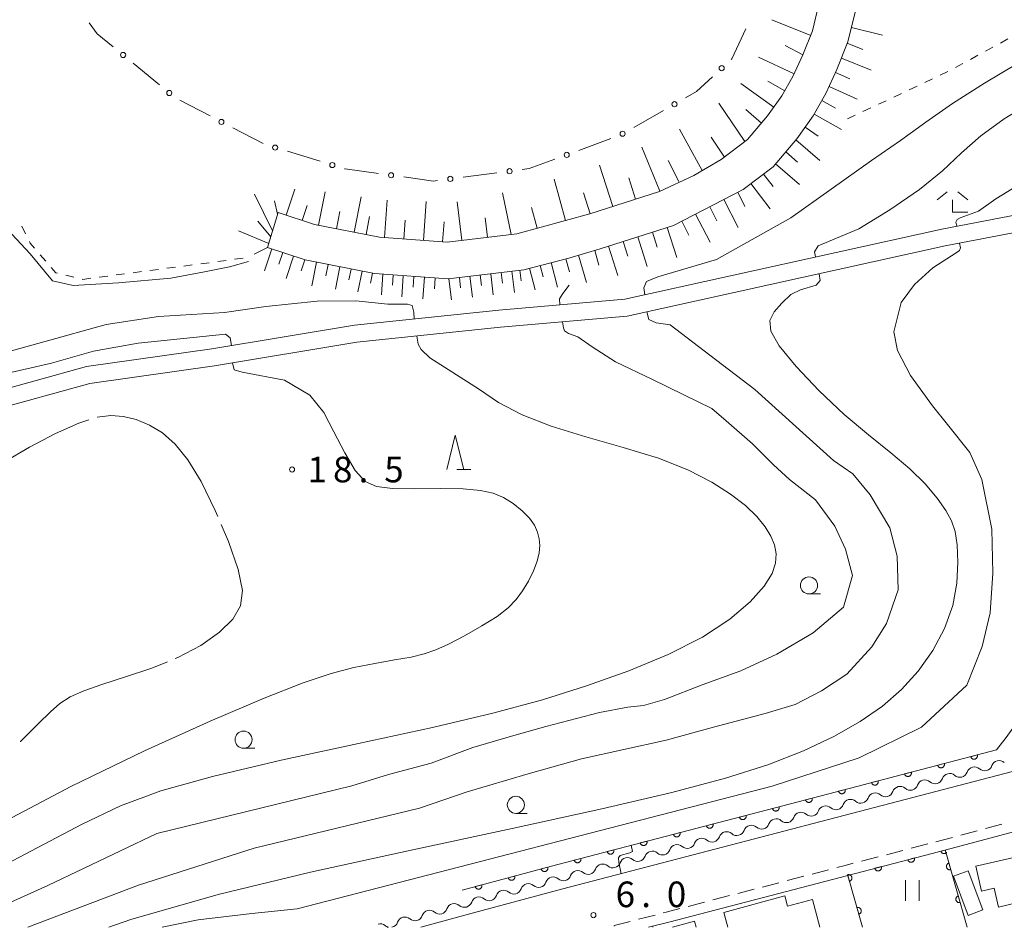
# Model space of a CAD drawing. Units: millimetres. Extents: x -74000 to -72000, y 39000 to 40500.
# Drawn here: x -73307 to -73162, y 39000 to 39133 of the extents above; entities that cross this region are included whole.
import ezdxf

# ---------------------------------------------------------------- set-up
doc = ezdxf.new("R2010")
doc.units = ezdxf.units.MM
for name, color, linetype, lineweight in [('210100_道路縁（街区線）', 7, 'Continuous', 15), ('221300_歩道', 7, 'Continuous', 9), ('300100_普通建物', 7, 'Continuous', 15), ('510200_一条河川、細流', 7, 'Continuous', 15), ('610111_人工斜面(上)', 7, 'Continuous', 9), ('610199_人工斜面(中)', 7, 'Continuous', 9), ('611000_被覆(直)', 7, 'Continuous', 20), ('613000_垣', 7, 'Continuous', 20), ('630100_植生界', 7, 'Continuous', 9), ('631100_田', 7, 'Continuous', 9), ('633100_広葉樹林', 7, 'Continuous', 9), ('633200_針葉樹林', 7, 'Continuous', 9), ('633300_竹林', 7, 'Continuous', 9), ('710100_等高線（計曲線）', 7, 'Continuous', 20), ('710200_等高線（主曲線）', 7, 'Continuous', 9), ('710300_等高線（補助曲線）', 7, 'Continuous', 9), ('731200_図化機測定による標高点', 7, 'Continuous', 20), ('731207_図化機測定による標高点（注記）', 7, 'Continuous', 20)]:
    doc.layers.add(name, color=color, linetype=linetype, lineweight=lineweight)
doc.styles.add('Style-WORKING', font='txt')

msp = doc.modelspace()

# ---------------------------------------------------------------- linework, layer by layer
at = {"layer": '210100_道路縁（街区線）', "flags": 128}
for points in [[(-73423.44, 39022.31), (-73407.17, 39028.17), (-73395.66, 39034.6), (-73388.33, 39038.76), (-73379.18, 39043.83), (-73371.06, 39049.73), (-73358.87, 39059.36), (-73346.31, 39065.75), (-73330.01, 39071.52), (-73311.54, 39077.99), (-73296.76, 39082.08), (-73278.37, 39084.69), (-73257.48, 39088.15), (-73236.36, 39090.34), (-73217.93, 39091.97), (-73171.52, 39102.21), (-73146.59, 39106.99), (-73141, 39107.29), (-73134.26, 39104.92), (-73123.43, 39100.26), (-73111.51, 39095.39), (-73084, 39087.27), (-73046.518, 39078.66)], [(-73088.09, 39085.84), (-73112.35, 39093.01), (-73124.41, 39097.93), (-73135.18, 39102.57), (-73141.37, 39104.74), (-73146.29, 39104.48), (-73171.02, 39099.74), (-73217.55, 39089.47), (-73236.12, 39087.85), (-73257.15, 39085.65), (-73277.99, 39082.2), (-73296.25, 39079.62), (-73310.8, 39075.59), (-73329.18, 39069.15), (-73345.33, 39063.44), (-73357.52, 39057.24), (-73369.51, 39047.77)], [(-73247.8, 39000), (-73240.79, 39001.91), (-73226.97, 39005.61), (-73156.64, 39023.97), (-73143.2, 39027.65), (-73124.25, 39032.76), (-73113.53, 39034.59), (-73096.08, 39035.87), (-73092.29, 39055.64), (-73088.29, 39077.88), (-73088.09, 39085.84)], [(-73106.33, 39000), (-73103.97, 39011.41), (-73101.64, 39027.33), (-73112.34, 39026.14), (-73122.56, 39024.4), (-73140.95, 39019.42), (-73154.41, 39015.73), (-73170.87, 39011.36), (-73185.28, 39007.6), (-73211.48, 39000.77), (-73214.44, 39000)]]:
    msp.add_lwpolyline(points, dxfattribs=at)
at = {"layer": '221300_歩道'}
for p, q in [((-73162.696, 39015.082), (-73165.112, 39014.44)), ((-73166.32, 39014.12), (-73168.737, 39013.478)), ((-73173.572, 39012.206), (-73175.992, 39011.576)), ((-73177.201, 39011.261), (-73179.621, 39010.632)), ((-73180.83, 39010.317), (-73183.25, 39009.687)), ((-73188.088, 39008.426), (-73190.507, 39007.795)), ((-73195.345, 39006.532), (-73197.764, 39005.9)), ((-73191.717, 39007.479), (-73194.135, 39006.847)), ((-73198.973, 39005.584), (-73201.392, 39004.953)), ((-73206.23, 39003.69), (-73208.649, 39003.058)), ((-73202.602, 39004.637), (-73205.021, 39004.006)), ((-73213.488, 39001.798), (-73215.908, 39001.171))]:
    msp.add_line(p, q, dxfattribs=at)
at = {"layer": '221300_歩道', "flags": 128}
for points in [[(-73169.945, 39013.157), (-73171.25, 39012.81), (-73172.362, 39012.521)], [(-73184.46, 39009.372), (-73185.66, 39009.06), (-73186.879, 39008.742)], [(-73209.858, 39002.743), (-73211.86, 39002.22), (-73212.278, 39002.112)], [(-73217.118, 39000.857), (-73219.46, 39000.25), (-73219.463, 39000.17)]]:
    msp.add_lwpolyline(points, dxfattribs=at)
at = {"layer": '300100_普通建物', "flags": 128}
for points in [[(-73155.58, 39011.44), (-73154.07, 39005.15), (-73163.2, 39002.96), (-73163.86, 39005.73), (-73165.7, 39005.28), (-73166.54, 39008.95), (-73155.58, 39011.44)], [(-73169.79, 39007.48), (-73167.65, 39001.75), (-73165.52, 39002.55), (-73167.66, 39008.28), (-73169.79, 39007.48)], [(-73202.81, 39000), (-73203.4, 39002.18), (-73194.48, 39004.59), (-73194.08, 39003.08), (-73190.44, 39004.07)], [(-73190.44, 39004.07), (-73189.34, 39000)], [(-73210.96, 39000), (-73207.7, 39000.88), (-73207.46, 39000)]]:
    msp.add_lwpolyline(points, dxfattribs=at)
at = {"layer": '510200_一条河川、細流'}
for centre, start, end in [((-73165.231797, 39024.035619), 228.526273, 340.76549), ((-73168.859949, 39023.087453), 228.526273, 340.76549), ((-73176.116251, 39021.191122), 228.526273, 340.76549), ((-73172.4881, 39022.139287), 228.526273, 340.76549), ((-73179.744403, 39020.242956), 228.526273, 340.76549), ((-73187.000513, 39018.346853), 228.504112, 340.743329), ((-73183.372554, 39019.29479), 228.526273, 340.76549), ((-73190.629031, 39017.400091), 228.504112, 340.743329), ((-73197.886066, 39015.506566), 228.504112, 340.743329), ((-73194.257548, 39016.453328), 228.504112, 340.743329), ((-73201.514584, 39014.559803), 228.504112, 340.743329), ((-73208.771619, 39012.666279), 228.504112, 340.743329), ((-73205.143102, 39013.613041), 228.504112, 340.743329), ((-73212.400137, 39011.719516), 228.504112, 340.743329), ((-73219.657173, 39009.825991), 228.504112, 340.743329), ((-73216.028655, 39010.772754), 228.504112, 340.743329), ((-73223.28569, 39008.879229), 228.504112, 340.743329), ((-73230.541588, 39006.966161), 228.858213, 341.097429), ((-73226.914208, 39007.932467), 228.504112, 340.743329), ((-73234.164186, 39005.996992), 228.858213, 341.097429), ((-73241.412116, 39004.057736), 229.12024, 341.359456), ((-73237.786783, 39005.027823), 228.858213, 341.097429), ((-73245.030243, 39003.07201), 229.12024, 341.359456), ((-73252.266497, 39001.100558), 283.073809, 341.359456), ((-73248.64837, 39002.086284), 229.12024, 341.359456), ((-73252.266497, 39001.100558), 229.12024, 256.926191)]:
    msp.add_arc(centre, 1.129844, start, end, dxfattribs=at)
at = {"layer": '510200_一条河川、細流', "extrusion": (0, 0, -1)}
for centre, start, end in [((73163.099691, 39023.292759), 19.183757, 75.354119), ((73163.099691, 39023.292759), 75.354119, 131.52448), ((73170.355994, 39021.396427), 19.183757, 75.354119), ((73170.355994, 39021.396427), 75.354119, 131.52448), ((73166.727842, 39022.344593), 19.183757, 75.354119), ((73166.727842, 39022.344593), 75.354119, 131.52448), ((73177.612296, 39019.500096), 75.354119, 131.52448), ((73173.984145, 39020.448262), 19.183757, 75.354119), ((73173.984145, 39020.448262), 75.354119, 131.52448), ((73181.240447, 39018.55193), 19.183757, 75.354119), ((73181.240447, 39018.55193), 75.354119, 131.52448), ((73177.612296, 39019.500096), 19.183757, 75.354119), ((73188.497212, 39016.656406), 75.37628, 131.546641), ((73184.868694, 39017.603168), 19.205918, 75.37628), ((73184.868599, 39017.603764), 75.354119, 131.52448), ((73192.12573, 39015.709644), 19.205918, 75.37628), ((73192.12573, 39015.709644), 75.37628, 131.546641), ((73188.497212, 39016.656406), 19.205918, 75.37628), ((73199.382765, 39013.816119), 19.205918, 75.37628), ((73199.382765, 39013.816119), 75.37628, 131.546641), ((73195.754247, 39014.762881), 19.205918, 75.37628), ((73195.754247, 39014.762881), 75.37628, 131.546641), ((73203.011283, 39012.869356), 19.205918, 75.37628), ((73203.011283, 39012.869356), 75.37628, 131.546641), ((73210.268318, 39010.975832), 19.205918, 75.37628), ((73210.268318, 39010.975832), 75.37628, 131.546641), ((73206.639801, 39011.922594), 19.205918, 75.37628), ((73206.639801, 39011.922594), 75.37628, 131.546641), ((73213.896836, 39010.029069), 19.205918, 75.37628), ((73213.896836, 39010.029069), 75.37628, 131.546641), ((73221.153872, 39008.135544), 19.205918, 75.37628), ((73221.153872, 39008.135544), 75.37628, 131.546641), ((73217.525354, 39009.082307), 19.205918, 75.37628), ((73217.525354, 39009.082307), 75.37628, 131.546641), ((73224.782389, 39007.188782), 19.205918, 75.37628), ((73224.782389, 39007.188782), 75.37628, 131.546641), ((73232.027811, 39005.266497), 18.851818, 75.022179), ((73232.027811, 39005.266497), 75.022179, 131.19254), ((73228.405214, 39006.235666), 18.851818, 75.022179), ((73228.410907, 39006.24202), 75.37628, 131.546641), ((73235.650409, 39004.297328), 18.851818, 75.022179), ((73235.650409, 39004.297328), 75.022179, 131.19254), ((73242.89055, 39002.351292), 18.589791, 74.760152), ((73242.89055, 39002.351292), 74.760152, 130.930513), ((73239.272423, 39003.337018), 18.589791, 74.760152), ((73239.273006, 39003.328158), 75.022179, 131.19254), ((73246.508678, 39001.365566), 18.589791, 74.760152), ((73246.508678, 39001.365566), 74.760152, 130.930513), ((73253.744932, 38999.394114), 74.760152, 130.930513), ((73250.126805, 39000.37984), 18.589791, 74.760152), ((73250.126805, 39000.37984), 74.760152, 130.930513)]:
    msp.add_arc(centre, 1.127969, start, end, dxfattribs=at)
at = {"layer": '610111_人工斜面(上)', "flags": 128}
for points in [[(-73191.39, 39215.52), (-73190.11, 39188.48), (-73189.03, 39139.37), (-73189.51, 39135.12), (-73190.44, 39131.24), (-73191.85, 39127.74), (-73193.32, 39124.54), (-73194.92, 39121.72), (-73197.01, 39118.77), (-73199.96, 39115.32), (-73203.82, 39112.38), (-73207.83, 39110.04), (-73212.84, 39107.73), (-73223.03, 39104.46), (-73233.75, 39101.54), (-73243.91, 39100.32), (-73253.86, 39101.02), (-73263.34, 39102.9), (-73268.67, 39104.65), (-73270.23, 39099.51)], [(-73232.72, 39096.26), (-73226.13, 39097.98), (-73221.51, 39099.31), (-73210.78, 39102.75), (-73200.59, 39108.01), (-73196.21, 39111.35), (-73192.73, 39115.42), (-73190.33, 39118.8), (-73188.49, 39122.07), (-73186.86, 39125.59), (-73185.25, 39129.65), (-73184.15, 39134.18), (-73183.64, 39138.97), (-73184.73, 39188.66), (-73186.01, 39215.64)], [(-73270.23, 39099.51), (-73264.71, 39097.7), (-73254.58, 39095.69), (-73243.78, 39094.93), (-73232.72, 39096.26)]]:
    msp.add_lwpolyline(points, dxfattribs=at)
at = {"layer": '610199_人工斜面(中)', "flags": 128}
for points in [[(-73190.7, 39130.57), (-73196.37, 39132.86)], [(-73184.75, 39131.71), (-73180.2, 39130.61)], [(-73191.85, 39127.74), (-73194.42, 39129.1)], [(-73185.34, 39129.43), (-73183.06, 39128.52)], [(-73193.13, 39124.96), (-73198.32, 39127.36)], [(-73186.21, 39127.24), (-73181.83, 39125.5)], [(-73187.06, 39125.16), (-73184.99, 39124.2)], [(-73196.08, 39120.08), (-73200.95, 39123.53)], [(-73194.5, 39122.46), (-73197, 39123.87)], [(-73188.01, 39123.11), (-73183.91, 39121.22)], [(-73200.35, 39115.02), (-73204.14, 39120.63)], [(-73189.06, 39121.06), (-73187.07, 39119.93)], [(-73197.9, 39117.72), (-73200.22, 39119.71)], [(-73190.19, 39119.05), (-73186.17, 39116.77)], [(-73206.58, 39110.77), (-73209.93, 39116.83)], [(-73191.51, 39117.15), (-73189.62, 39115.81)], [(-73203.33, 39112.76), (-73205.28, 39115.68)], [(-73192.86, 39115.27), (-73189.35, 39112.26)], [(-73212.77, 39107.76), (-73215.41, 39114.21)], [(-73194.36, 39113.51), (-73192.61, 39112.01)], [(-73219.67, 39105.53), (-73221.61, 39111.55)], [(-73210.01, 39109.19), (-73211.57, 39112.23)], [(-73195.87, 39111.76), (-73192.36, 39108.75)], [(-73197.63, 39110.27), (-73196.22, 39108.44)], [(-73226.6, 39103.48), (-73228.25, 39109.52)], [(-73216.34, 39106.6), (-73217.34, 39109.72)], [(-73199.46, 39108.87), (-73196.65, 39105.2)], [(-73269.48, 39101.98), (-73272.14, 39107.33)], [(-73267.51, 39104.27), (-73266.25, 39108.08)], [(-73262.76, 39102.78), (-73261.79, 39107.67)], [(-73234.57, 39101.44), (-73235.85, 39107.52)], [(-73223.01, 39104.46), (-73223.99, 39107.5)], [(-73201.38, 39107.6), (-73200.33, 39105.54)], [(-73268.75, 39104.38), (-73269.2, 39106.33)], [(-73257.55, 39101.75), (-73256.52, 39106.95)], [(-73253.1, 39100.96), (-73252.71, 39106.44)], [(-73247.4, 39100.56), (-73247, 39106.26)], [(-73241.78, 39100.57), (-73242.45, 39106.18)], [(-73203.44, 39106.54), (-73201.32, 39102.43)], [(-73265.14, 39103.49), (-73264.42, 39105.68)], [(-73260.15, 39102.26), (-73259.65, 39104.79)], [(-73230.77, 39102.35), (-73231.6, 39105.39)], [(-73207.55, 39104.42), (-73205.43, 39100.31)], [(-73205.49, 39105.48), (-73204.43, 39103.42)], [(-73269.75, 39101.09), (-73271.66, 39103.38)], [(-73255.8, 39101.4), (-73255.28, 39104.06)], [(-73250.25, 39100.76), (-73250.06, 39103.53)], [(-73244.59, 39100.36), (-73244.38, 39103.29)], [(-73238.04, 39101.02), (-73238.38, 39103.85)], [(-73209.59, 39103.36), (-73208.54, 39101.31)], [(-73270.06, 39100.08), (-73274.47, 39101.96)], [(-73213.87, 39101.76), (-73213.17, 39099.59)], [(-73211.7, 39102.46), (-73210.3, 39098.07)], [(-73218.16, 39100.38), (-73217.47, 39098.24)], [(-73216.03, 39101.07), (-73214.64, 39096.74)], [(-73270.23, 39099.51), (-73272.19, 39098.53)], [(-73269.61, 39099.31), (-73270.66, 39096.11)], [(-73268.01, 39098.78), (-73268.56, 39097.1)], [(-73222.33, 39099.07), (-73221.71, 39096.93)], [(-73220.29, 39099.7), (-73218.92, 39095.43)], [(-73266.41, 39098.26), (-73267.49, 39094.97)], [(-73264.77, 39097.71), (-73265.29, 39096.11)], [(-73263.07, 39097.37), (-73263.75, 39093.93)], [(-73228.71, 39097.3), (-73227.78, 39093.73)], [(-73226.54, 39097.87), (-73226.04, 39095.98)], [(-73224.7, 39098.39), (-73223.54, 39094.4)], [(-73261.35, 39097.03), (-73261.69, 39095.35)], [(-73259.63, 39096.69), (-73260.28, 39093.44)], [(-73258.01, 39096.37), (-73258.32, 39094.8)], [(-73256.39, 39096.05), (-73256.99, 39093.02)], [(-73254.87, 39095.74), (-73255.16, 39094.28)], [(-73237.54, 39095.68), (-73237.17, 39092.59)], [(-73236, 39095.86), (-73235.81, 39094.32)], [(-73234.45, 39096.05), (-73234.08, 39092.95)], [(-73233.28, 39096.19), (-73233.09, 39094.64)], [(-73231.88, 39096.48), (-73231.05, 39093.3)], [(-73230.3, 39096.89), (-73229.85, 39095.2)], [(-73253.34, 39095.6), (-73253.55, 39092.61)], [(-73251.84, 39095.49), (-73251.95, 39093.98)], [(-73250.35, 39095.39), (-73250.56, 39092.31)], [(-73248.81, 39095.28), (-73248.92, 39093.72)], [(-73247.27, 39095.17), (-73247.49, 39092)], [(-73245.68, 39095.06), (-73245.79, 39093.45)], [(-73243.67, 39094.94), (-73243.31, 39091.88)], [(-73242.14, 39095.12), (-73241.96, 39093.59)], [(-73240.61, 39095.31), (-73240.24, 39092.23)], [(-73239.08, 39095.49), (-73238.89, 39093.95)]]:
    msp.add_lwpolyline(points, dxfattribs=at)
at = {"layer": '611000_被覆(直)'}
msp.add_line((-73171.01, 39011.32), (-73167.77, 39000), dxfattribs=at)
at = {"layer": '611000_被覆(直)', "flags": 128}
for points in [[(-73241.75, 39005.44), (-73227.9, 39009.15), (-73186.93, 39019.84), (-73163.48, 39025.97)], [(-73166.303, 39025.232), (-73167.271, 39024.979)], [(-73167.271, 39024.979), (-73167.258, 39024.937), (-73167.241, 39024.897), (-73167.221, 39024.859), (-73167.198, 39024.821), (-73167.172, 39024.787), (-73167.143, 39024.754), (-73167.111, 39024.724), (-73167.076, 39024.698), (-73167.04, 39024.674), (-73167.001, 39024.654), (-73166.961, 39024.636), (-73166.919, 39024.623), (-73166.876, 39024.614), (-73166.833, 39024.608), (-73166.789, 39024.606), (-73166.747, 39024.608), (-73166.703, 39024.613), (-73166.66, 39024.622), (-73166.618, 39024.635), (-73166.578, 39024.652), (-73166.54, 39024.671), (-73166.503, 39024.694), (-73166.468, 39024.721), (-73166.435, 39024.75), (-73166.405, 39024.781), (-73166.379, 39024.816), (-73166.355, 39024.853), (-73166.335, 39024.892), (-73166.318, 39024.932), (-73166.305, 39024.973), (-73166.295, 39025.016), (-73166.289, 39025.059), (-73166.287, 39025.103), (-73166.289, 39025.146), (-73166.294, 39025.189), (-73166.303, 39025.232)], [(-73171.141, 39023.967), (-73172.108, 39023.715)], [(-73172.108, 39023.715), (-73172.095, 39023.673), (-73172.078, 39023.632), (-73172.059, 39023.594), (-73172.036, 39023.557), (-73172.009, 39023.522), (-73171.98, 39023.49), (-73171.948, 39023.46), (-73171.914, 39023.434), (-73171.877, 39023.409), (-73171.838, 39023.389), (-73171.798, 39023.372), (-73171.757, 39023.359), (-73171.714, 39023.349), (-73171.671, 39023.343), (-73171.627, 39023.341), (-73171.584, 39023.343), (-73171.541, 39023.348), (-73171.498, 39023.357), (-73171.456, 39023.37), (-73171.416, 39023.387), (-73171.377, 39023.406), (-73171.34, 39023.43), (-73171.306, 39023.456), (-73171.273, 39023.485), (-73171.243, 39023.517), (-73171.217, 39023.552), (-73171.192, 39023.588), (-73171.173, 39023.627), (-73171.155, 39023.667), (-73171.142, 39023.709), (-73171.133, 39023.751), (-73171.126, 39023.794), (-73171.124, 39023.838), (-73171.126, 39023.881), (-73171.131, 39023.924), (-73171.141, 39023.967)], [(-73175.978, 39022.703), (-73176.945, 39022.45)], [(-73176.945, 39022.45), (-73176.932, 39022.408), (-73176.916, 39022.368), (-73176.896, 39022.33), (-73176.873, 39022.292), (-73176.847, 39022.258), (-73176.817, 39022.225), (-73176.786, 39022.195), (-73176.751, 39022.169), (-73176.715, 39022.144), (-73176.675, 39022.125), (-73176.636, 39022.107), (-73176.594, 39022.094), (-73176.551, 39022.085), (-73176.508, 39022.079), (-73176.464, 39022.077), (-73176.421, 39022.078), (-73176.378, 39022.084), (-73176.335, 39022.093), (-73176.293, 39022.106), (-73176.253, 39022.122), (-73176.215, 39022.142), (-73176.177, 39022.165), (-73176.143, 39022.192), (-73176.11, 39022.221), (-73176.08, 39022.252), (-73176.054, 39022.287), (-73176.03, 39022.324), (-73176.01, 39022.363), (-73175.992, 39022.403), (-73175.98, 39022.444), (-73175.97, 39022.487), (-73175.964, 39022.53), (-73175.962, 39022.574), (-73175.964, 39022.617), (-73175.969, 39022.66), (-73175.978, 39022.703)], [(-73180.815, 39021.438), (-73181.783, 39021.185)], [(-73181.783, 39021.185), (-73181.77, 39021.143), (-73181.753, 39021.103), (-73181.734, 39021.065), (-73181.711, 39021.028), (-73181.684, 39020.993), (-73181.655, 39020.961), (-73181.623, 39020.931), (-73181.589, 39020.905), (-73181.552, 39020.88), (-73181.513, 39020.86), (-73181.473, 39020.843), (-73181.432, 39020.83), (-73181.389, 39020.82), (-73181.346, 39020.814), (-73181.302, 39020.812), (-73181.259, 39020.814), (-73181.216, 39020.819), (-73181.173, 39020.828), (-73181.131, 39020.841), (-73181.091, 39020.858), (-73181.052, 39020.877), (-73181.015, 39020.9), (-73180.98, 39020.927), (-73180.948, 39020.956), (-73180.918, 39020.988), (-73180.892, 39021.023), (-73180.867, 39021.059), (-73180.847, 39021.098), (-73180.83, 39021.138), (-73180.817, 39021.18), (-73180.808, 39021.222), (-73180.801, 39021.265), (-73180.799, 39021.309), (-73180.801, 39021.352), (-73180.806, 39021.395), (-73180.815, 39021.438)], [(-73185.653, 39020.174), (-73186.62, 39019.921)], [(-73186.62, 39019.921), (-73186.607, 39019.879), (-73186.591, 39019.839), (-73186.571, 39019.8), (-73186.548, 39019.763), (-73186.522, 39019.729), (-73186.492, 39019.696), (-73186.461, 39019.666), (-73186.426, 39019.64), (-73186.39, 39019.615), (-73186.35, 39019.596), (-73186.311, 39019.578), (-73186.269, 39019.565), (-73186.226, 39019.556), (-73186.183, 39019.549), (-73186.139, 39019.547), (-73186.096, 39019.549), (-73186.053, 39019.554), (-73186.01, 39019.564), (-73185.968, 39019.577), (-73185.928, 39019.593), (-73185.89, 39019.613), (-73185.852, 39019.636), (-73185.818, 39019.662), (-73185.785, 39019.692), (-73185.755, 39019.723), (-73185.729, 39019.758), (-73185.705, 39019.794), (-73185.685, 39019.834), (-73185.667, 39019.873), (-73185.654, 39019.915), (-73185.645, 39019.958), (-73185.639, 39020.001), (-73185.637, 39020.045), (-73185.639, 39020.088), (-73185.644, 39020.131), (-73185.653, 39020.174)], [(-73190.491, 39018.911), (-73191.458, 39018.658)], [(-73191.458, 39018.658), (-73191.445, 39018.616), (-73191.429, 39018.576), (-73191.409, 39018.538), (-73191.386, 39018.501), (-73191.36, 39018.466), (-73191.33, 39018.433), (-73191.299, 39018.403), (-73191.264, 39018.377), (-73191.228, 39018.353), (-73191.188, 39018.333), (-73191.149, 39018.316), (-73191.107, 39018.303), (-73191.064, 39018.293), (-73191.021, 39018.287), (-73190.977, 39018.285), (-73190.935, 39018.287), (-73190.891, 39018.292), (-73190.848, 39018.301), (-73190.806, 39018.314), (-73190.766, 39018.331), (-73190.728, 39018.35), (-73190.69, 39018.373), (-73190.656, 39018.4), (-73190.623, 39018.429), (-73190.593, 39018.46), (-73190.567, 39018.495), (-73190.543, 39018.532), (-73190.523, 39018.571), (-73190.505, 39018.61), (-73190.492, 39018.652), (-73190.483, 39018.695), (-73190.477, 39018.738), (-73190.475, 39018.782), (-73190.477, 39018.825), (-73190.482, 39018.868), (-73190.491, 39018.911)], [(-73200.167, 39016.386), (-73201.134, 39016.134)], [(-73201.134, 39016.134), (-73201.121, 39016.092), (-73201.105, 39016.052), (-73201.085, 39016.013), (-73201.062, 39015.976), (-73201.036, 39015.941), (-73201.006, 39015.909), (-73200.975, 39015.879), (-73200.94, 39015.853), (-73200.904, 39015.828), (-73200.865, 39015.808), (-73200.825, 39015.791), (-73200.783, 39015.778), (-73200.74, 39015.768), (-73200.697, 39015.762), (-73200.653, 39015.76), (-73200.611, 39015.762), (-73200.567, 39015.767), (-73200.524, 39015.776), (-73200.482, 39015.789), (-73200.442, 39015.806), (-73200.404, 39015.825), (-73200.366, 39015.848), (-73200.332, 39015.875), (-73200.299, 39015.904), (-73200.269, 39015.936), (-73200.243, 39015.97), (-73200.219, 39016.007), (-73200.199, 39016.046), (-73200.181, 39016.086), (-73200.169, 39016.127), (-73200.159, 39016.17), (-73200.153, 39016.213), (-73200.151, 39016.257), (-73200.153, 39016.3), (-73200.158, 39016.343), (-73200.167, 39016.386)], [(-73195.329, 39017.649), (-73196.296, 39017.396)], [(-73196.296, 39017.396), (-73196.283, 39017.354), (-73196.267, 39017.314), (-73196.247, 39017.276), (-73196.224, 39017.238), (-73196.198, 39017.204), (-73196.168, 39017.171), (-73196.137, 39017.141), (-73196.102, 39017.115), (-73196.066, 39017.09), (-73196.026, 39017.071), (-73195.987, 39017.053), (-73195.945, 39017.04), (-73195.902, 39017.031), (-73195.859, 39017.024), (-73195.815, 39017.022), (-73195.773, 39017.024), (-73195.729, 39017.029), (-73195.686, 39017.039), (-73195.644, 39017.052), (-73195.604, 39017.068), (-73195.566, 39017.088), (-73195.528, 39017.111), (-73195.494, 39017.137), (-73195.461, 39017.166), (-73195.431, 39017.198), (-73195.405, 39017.233), (-73195.381, 39017.269), (-73195.361, 39017.308), (-73195.343, 39017.348), (-73195.33, 39017.39), (-73195.321, 39017.433), (-73195.315, 39017.476), (-73195.313, 39017.519), (-73195.315, 39017.562), (-73195.32, 39017.605), (-73195.329, 39017.649)], [(-73205.005, 39015.124), (-73205.972, 39014.871)], [(-73205.972, 39014.871), (-73205.959, 39014.829), (-73205.943, 39014.789), (-73205.923, 39014.751), (-73205.9, 39014.714), (-73205.874, 39014.679), (-73205.844, 39014.646), (-73205.813, 39014.616), (-73205.778, 39014.59), (-73205.742, 39014.566), (-73205.703, 39014.546), (-73205.663, 39014.528), (-73205.621, 39014.516), (-73205.578, 39014.506), (-73205.535, 39014.5), (-73205.491, 39014.498), (-73205.449, 39014.5), (-73205.405, 39014.505), (-73205.362, 39014.514), (-73205.32, 39014.527), (-73205.28, 39014.544), (-73205.242, 39014.563), (-73205.204, 39014.586), (-73205.17, 39014.613), (-73205.137, 39014.642), (-73205.107, 39014.673), (-73205.081, 39014.708), (-73205.057, 39014.744), (-73205.037, 39014.784), (-73205.019, 39014.823), (-73205.007, 39014.865), (-73204.997, 39014.908), (-73204.991, 39014.951), (-73204.989, 39014.995), (-73204.991, 39015.038), (-73204.996, 39015.081), (-73205.005, 39015.124)], [(-73209.843, 39013.862), (-73210.81, 39013.609)], [(-73210.81, 39013.609), (-73210.797, 39013.567), (-73210.781, 39013.527), (-73210.761, 39013.489), (-73210.738, 39013.451), (-73210.712, 39013.417), (-73210.683, 39013.384), (-73210.651, 39013.354), (-73210.616, 39013.328), (-73210.58, 39013.303), (-73210.541, 39013.284), (-73210.501, 39013.266), (-73210.459, 39013.253), (-73210.416, 39013.244), (-73210.373, 39013.237), (-73210.33, 39013.235), (-73210.287, 39013.237), (-73210.243, 39013.242), (-73210.2, 39013.251), (-73210.158, 39013.265), (-73210.118, 39013.281), (-73210.08, 39013.301), (-73210.043, 39013.324), (-73210.008, 39013.35), (-73209.975, 39013.379), (-73209.945, 39013.411), (-73209.919, 39013.446), (-73209.895, 39013.482), (-73209.875, 39013.521), (-73209.857, 39013.561), (-73209.845, 39013.603), (-73209.835, 39013.645), (-73209.829, 39013.688), (-73209.827, 39013.732), (-73209.829, 39013.775), (-73209.834, 39013.818), (-73209.843, 39013.862)], [(-73214.681, 39012.599), (-73215.648, 39012.347)], [(-73215.648, 39012.347), (-73215.635, 39012.305), (-73215.619, 39012.265), (-73215.599, 39012.226), (-73215.576, 39012.189), (-73215.55, 39012.154), (-73215.521, 39012.122), (-73215.489, 39012.092), (-73215.454, 39012.066), (-73215.418, 39012.041), (-73215.379, 39012.021), (-73215.339, 39012.004), (-73215.297, 39011.991), (-73215.254, 39011.981), (-73215.211, 39011.975), (-73215.168, 39011.973), (-73215.125, 39011.975), (-73215.082, 39011.98), (-73215.038, 39011.989), (-73214.996, 39012.002), (-73214.956, 39012.019), (-73214.918, 39012.038), (-73214.881, 39012.061), (-73214.846, 39012.088), (-73214.813, 39012.117), (-73214.783, 39012.149), (-73214.757, 39012.183), (-73214.733, 39012.22), (-73214.713, 39012.259), (-73214.695, 39012.299), (-73214.683, 39012.34), (-73214.673, 39012.383), (-73214.667, 39012.426), (-73214.665, 39012.47), (-73214.667, 39012.513), (-73214.672, 39012.556), (-73214.681, 39012.599)], [(-73219.519, 39011.337), (-73220.486, 39011.084)], [(-73220.486, 39011.084), (-73220.473, 39011.042), (-73220.457, 39011.002), (-73220.437, 39010.964), (-73220.414, 39010.926), (-73220.388, 39010.892), (-73220.359, 39010.859), (-73220.327, 39010.829), (-73220.292, 39010.803), (-73220.256, 39010.779), (-73220.217, 39010.759), (-73220.177, 39010.741), (-73220.135, 39010.728), (-73220.092, 39010.719), (-73220.049, 39010.713), (-73220.006, 39010.711), (-73219.963, 39010.713), (-73219.92, 39010.718), (-73219.876, 39010.727), (-73219.834, 39010.74), (-73219.794, 39010.756), (-73219.756, 39010.776), (-73219.719, 39010.799), (-73219.684, 39010.826), (-73219.651, 39010.855), (-73219.621, 39010.886), (-73219.595, 39010.921), (-73219.571, 39010.957), (-73219.551, 39010.997), (-73219.534, 39011.036), (-73219.521, 39011.078), (-73219.511, 39011.121), (-73219.505, 39011.164), (-73219.503, 39011.208), (-73219.505, 39011.251), (-73219.51, 39011.294), (-73219.519, 39011.337)], [(-73183.1, 39000), (-73185.28, 39007.6), (-73170.87, 39011.36)], [(-73170.87, 39011.36), (-73171.643, 39011.158)], [(-73171.643, 39011.158), (-73171.63, 39011.116), (-73171.613, 39011.076), (-73171.594, 39011.038), (-73171.571, 39011), (-73171.544, 39010.966), (-73171.515, 39010.933), (-73171.484, 39010.903), (-73171.449, 39010.877), (-73171.412, 39010.853), (-73171.373, 39010.833), (-73171.333, 39010.815), (-73171.292, 39010.802), (-73171.249, 39010.793), (-73171.206, 39010.787), (-73171.162, 39010.785), (-73171.119, 39010.786), (-73171.076, 39010.792), (-73171.033, 39010.801), (-73170.991, 39010.814), (-73170.951, 39010.83), (-73170.912, 39010.85), (-73170.875, 39010.873), (-73170.841, 39010.899), (-73170.808, 39010.929), (-73170.778, 39010.96), (-73170.769, 39010.972)], [(-73224.357, 39010.074), (-73225.325, 39009.822)], [(-73225.325, 39009.822), (-73225.311, 39009.78), (-73225.295, 39009.74), (-73225.276, 39009.701), (-73225.252, 39009.664), (-73225.226, 39009.63), (-73225.197, 39009.597), (-73225.165, 39009.567), (-73225.13, 39009.541), (-73225.094, 39009.516), (-73225.055, 39009.497), (-73225.015, 39009.479), (-73224.973, 39009.466), (-73224.931, 39009.457), (-73224.888, 39009.45), (-73224.844, 39009.448), (-73224.801, 39009.45), (-73224.758, 39009.455), (-73224.714, 39009.464), (-73224.672, 39009.477), (-73224.632, 39009.494), (-73224.594, 39009.513), (-73224.557, 39009.537), (-73224.522, 39009.563), (-73224.489, 39009.592), (-73224.46, 39009.624), (-73224.433, 39009.659), (-73224.409, 39009.695), (-73224.389, 39009.734), (-73224.372, 39009.774), (-73224.359, 39009.816), (-73224.349, 39009.858), (-73224.343, 39009.901), (-73224.341, 39009.945), (-73224.343, 39009.988), (-73224.348, 39010.031), (-73224.357, 39010.074)], [(-73175.513, 39010.148), (-73176.481, 39009.896)], [(-73176.481, 39009.896), (-73176.468, 39009.854), (-73176.451, 39009.814), (-73176.432, 39009.775), (-73176.409, 39009.738), (-73176.382, 39009.704), (-73176.353, 39009.671), (-73176.322, 39009.641), (-73176.287, 39009.615), (-73176.25, 39009.59), (-73176.211, 39009.571), (-73176.171, 39009.553), (-73176.13, 39009.54), (-73176.087, 39009.531), (-73176.044, 39009.524), (-73176, 39009.522), (-73175.957, 39009.524), (-73175.914, 39009.529), (-73175.871, 39009.538), (-73175.829, 39009.551), (-73175.789, 39009.568), (-73175.751, 39009.587), (-73175.713, 39009.611), (-73175.679, 39009.637), (-73175.646, 39009.666), (-73175.616, 39009.698), (-73175.59, 39009.733), (-73175.565, 39009.769), (-73175.546, 39009.808), (-73175.528, 39009.848), (-73175.515, 39009.89), (-73175.506, 39009.932), (-73175.499, 39009.975), (-73175.497, 39010.019), (-73175.499, 39010.062), (-73175.504, 39010.105), (-73175.513, 39010.148)], [(-73170.46, 39009.397), (-73170.501, 39009.383), (-73170.541, 39009.366), (-73170.579, 39009.345), (-73170.616, 39009.321), (-73170.65, 39009.294), (-73170.682, 39009.264), (-73170.711, 39009.232), (-73170.736, 39009.196), (-73170.76, 39009.159), (-73170.779, 39009.12), (-73170.795, 39009.08), (-73170.807, 39009.038), (-73170.816, 39008.995), (-73170.821, 39008.952), (-73170.822, 39008.908), (-73170.819, 39008.865), (-73170.813, 39008.822), (-73170.803, 39008.779), (-73170.789, 39008.737), (-73170.771, 39008.697), (-73170.751, 39008.66), (-73170.727, 39008.623), (-73170.7, 39008.589), (-73170.67, 39008.557), (-73170.637, 39008.528), (-73170.602, 39008.503), (-73170.565, 39008.479), (-73170.525, 39008.46), (-73170.485, 39008.443), (-73170.443, 39008.431), (-73170.4, 39008.423), (-73170.357, 39008.418), (-73170.313, 39008.417), (-73170.27, 39008.42), (-73170.227, 39008.426), (-73170.184, 39008.436)], [(-73170.184, 39008.436), (-73170.46, 39009.397)], [(-73229.193, 39008.804), (-73230.159, 39008.545)], [(-73230.159, 39008.545), (-73230.145, 39008.503), (-73230.128, 39008.463), (-73230.109, 39008.425), (-73230.085, 39008.388), (-73230.059, 39008.353), (-73230.029, 39008.321), (-73229.997, 39008.291), (-73229.963, 39008.265), (-73229.926, 39008.241), (-73229.887, 39008.221), (-73229.847, 39008.204), (-73229.805, 39008.191), (-73229.762, 39008.182), (-73229.719, 39008.176), (-73229.675, 39008.174), (-73229.632, 39008.177), (-73229.589, 39008.182), (-73229.546, 39008.191), (-73229.504, 39008.205), (-73229.464, 39008.222), (-73229.426, 39008.241), (-73229.389, 39008.265), (-73229.355, 39008.291), (-73229.322, 39008.321), (-73229.292, 39008.353), (-73229.267, 39008.387), (-73229.242, 39008.424), (-73229.223, 39008.463), (-73229.205, 39008.503), (-73229.193, 39008.545), (-73229.184, 39008.588), (-73229.177, 39008.631), (-73229.176, 39008.675), (-73229.178, 39008.718), (-73229.183, 39008.761), (-73229.193, 39008.804)], [(-73185.03, 39006.729), (-73184.988, 39006.743), (-73184.949, 39006.76), (-73184.911, 39006.781), (-73184.874, 39006.805), (-73184.84, 39006.832), (-73184.808, 39006.862), (-73184.779, 39006.894), (-73184.754, 39006.93), (-73184.73, 39006.967), (-73184.711, 39007.006), (-73184.695, 39007.046), (-73184.683, 39007.088), (-73184.674, 39007.131), (-73184.669, 39007.174), (-73184.668, 39007.218), (-73184.671, 39007.261), (-73184.677, 39007.304), (-73184.687, 39007.347), (-73184.701, 39007.389), (-73184.719, 39007.429), (-73184.739, 39007.466), (-73184.763, 39007.503), (-73184.791, 39007.537), (-73184.821, 39007.569), (-73184.853, 39007.598), (-73184.888, 39007.623), (-73184.925, 39007.647), (-73184.965, 39007.666), (-73185.005, 39007.683), (-73185.047, 39007.694), (-73185.09, 39007.703), (-73185.133, 39007.708), (-73185.177, 39007.709), (-73185.22, 39007.706), (-73185.263, 39007.7), (-73185.306, 39007.69)], [(-73180.351, 39008.886), (-73181.319, 39008.634)], [(-73181.319, 39008.634), (-73181.306, 39008.591), (-73181.289, 39008.551), (-73181.27, 39008.513), (-73181.247, 39008.476), (-73181.22, 39008.441), (-73181.191, 39008.409), (-73181.16, 39008.379), (-73181.125, 39008.352), (-73181.088, 39008.328), (-73181.049, 39008.308), (-73181.009, 39008.291), (-73180.968, 39008.278), (-73180.925, 39008.268), (-73180.882, 39008.262), (-73180.838, 39008.26), (-73180.795, 39008.262), (-73180.752, 39008.267), (-73180.709, 39008.276), (-73180.667, 39008.289), (-73180.627, 39008.306), (-73180.589, 39008.325), (-73180.551, 39008.348), (-73180.517, 39008.375), (-73180.484, 39008.404), (-73180.454, 39008.436), (-73180.428, 39008.47), (-73180.403, 39008.507), (-73180.384, 39008.546), (-73180.366, 39008.586), (-73180.353, 39008.627), (-73180.344, 39008.67), (-73180.337, 39008.713), (-73180.335, 39008.757), (-73180.337, 39008.8), (-73180.342, 39008.843), (-73180.351, 39008.886)], [(-73234.022, 39007.51), (-73234.988, 39007.251)], [(-73234.988, 39007.251), (-73234.975, 39007.209), (-73234.958, 39007.169), (-73234.939, 39007.131), (-73234.915, 39007.094), (-73234.888, 39007.06), (-73234.859, 39007.027), (-73234.827, 39006.997), (-73234.792, 39006.971), (-73234.756, 39006.947), (-73234.716, 39006.928), (-73234.677, 39006.91), (-73234.635, 39006.898), (-73234.592, 39006.888), (-73234.549, 39006.882), (-73234.505, 39006.881), (-73234.462, 39006.883), (-73234.419, 39006.888), (-73234.376, 39006.898), (-73234.334, 39006.911), (-73234.294, 39006.928), (-73234.256, 39006.947), (-73234.219, 39006.971), (-73234.184, 39006.998), (-73234.152, 39007.027), (-73234.122, 39007.059), (-73234.096, 39007.094), (-73234.072, 39007.13), (-73234.052, 39007.17), (-73234.035, 39007.209), (-73234.022, 39007.251), (-73234.013, 39007.294), (-73234.007, 39007.337), (-73234.005, 39007.381), (-73234.008, 39007.424), (-73234.013, 39007.467), (-73234.022, 39007.51)], [(-73185.306, 39007.69), (-73185.03, 39006.729)], [(-73238.852, 39006.216), (-73239.818, 39005.957)], [(-73239.818, 39005.957), (-73239.805, 39005.916), (-73239.788, 39005.876), (-73239.768, 39005.837), (-73239.745, 39005.8), (-73239.718, 39005.766), (-73239.689, 39005.733), (-73239.657, 39005.704), (-73239.622, 39005.678), (-73239.585, 39005.653), (-73239.546, 39005.634), (-73239.506, 39005.617), (-73239.465, 39005.604), (-73239.422, 39005.595), (-73239.379, 39005.589), (-73239.335, 39005.587), (-73239.292, 39005.589), (-73239.249, 39005.594), (-73239.206, 39005.604), (-73239.164, 39005.617), (-73239.124, 39005.634), (-73239.086, 39005.654), (-73239.048, 39005.677), (-73239.014, 39005.704), (-73238.982, 39005.733), (-73238.952, 39005.765), (-73238.926, 39005.8), (-73238.902, 39005.837), (-73238.882, 39005.876), (-73238.865, 39005.916), (-73238.852, 39005.957), (-73238.843, 39006), (-73238.837, 39006.043), (-73238.835, 39006.087), (-73238.837, 39006.13), (-73238.843, 39006.173), (-73238.852, 39006.216)], [(-73169.084, 39004.59), (-73169.126, 39004.576), (-73169.165, 39004.559), (-73169.203, 39004.538), (-73169.24, 39004.514), (-73169.274, 39004.487), (-73169.306, 39004.457), (-73169.335, 39004.425), (-73169.36, 39004.389), (-73169.384, 39004.352), (-73169.403, 39004.313), (-73169.419, 39004.273), (-73169.431, 39004.231), (-73169.44, 39004.188), (-73169.445, 39004.145), (-73169.446, 39004.101), (-73169.443, 39004.058), (-73169.437, 39004.015), (-73169.427, 39003.972), (-73169.413, 39003.93), (-73169.395, 39003.891), (-73169.375, 39003.853), (-73169.351, 39003.816), (-73169.324, 39003.782), (-73169.294, 39003.75), (-73169.261, 39003.721), (-73169.226, 39003.696), (-73169.189, 39003.672), (-73169.149, 39003.653), (-73169.109, 39003.636), (-73169.067, 39003.624), (-73169.024, 39003.616), (-73168.981, 39003.611), (-73168.937, 39003.61), (-73168.894, 39003.613), (-73168.851, 39003.619), (-73168.809, 39003.629)], [(-73168.809, 39003.629), (-73169.084, 39004.59)], [(-73183.651, 39001.922), (-73183.61, 39001.937), (-73183.57, 39001.954), (-73183.532, 39001.974), (-73183.495, 39001.998), (-73183.462, 39002.026), (-73183.43, 39002.056), (-73183.4, 39002.088), (-73183.375, 39002.123), (-73183.351, 39002.16), (-73183.333, 39002.2), (-73183.316, 39002.24), (-73183.304, 39002.282), (-73183.296, 39002.325), (-73183.29, 39002.368), (-73183.289, 39002.412), (-73183.292, 39002.455), (-73183.298, 39002.498), (-73183.309, 39002.541), (-73183.323, 39002.583), (-73183.34, 39002.622), (-73183.361, 39002.66), (-73183.385, 39002.697), (-73183.412, 39002.731), (-73183.442, 39002.763), (-73183.474, 39002.792), (-73183.51, 39002.817), (-73183.547, 39002.841), (-73183.586, 39002.86), (-73183.626, 39002.876), (-73183.668, 39002.888), (-73183.711, 39002.897), (-73183.755, 39002.902), (-73183.798, 39002.903), (-73183.841, 39002.9), (-73183.884, 39002.894), (-73183.927, 39002.884)], [(-73183.927, 39002.884), (-73183.651, 39001.922)]]:
    msp.add_lwpolyline(points, dxfattribs=at)
at = {"layer": '613000_垣'}
for p, q in [((-73286.069, 39123.328), (-73289.927, 39126.508)), ((-73278.65, 39118.77), (-73283.083, 39121.081)), ((-73212.27, 39119.568), (-73216.615, 39117.095)), ((-73270.891, 39114.724), (-73275.325, 39117.036)), ((-73219.975, 39115.457), (-73224.666, 39113.727)), ((-73262.537, 39112.132), (-73267.318, 39113.596)), ((-73236.651, 39110.447), (-73241.61, 39109.806))]:
    msp.add_line(p, q, dxfattribs=at)
at = {"layer": '613000_垣', "flags": 128}
for points in [[(-73292.821, 39128.893), (-73295.16, 39130.82), (-73296.35, 39132.389)], [(-73200.201, 39131.549), (-73202.26, 39127.15), (-73202.364, 39127.052)], [(-73205.102, 39124.49), (-73207.4, 39122.34), (-73209.011, 39121.423)], [(-73228.185, 39112.43), (-73231.9, 39111.06), (-73232.932, 39110.927)], [(-73254, 39110.348), (-73258.87, 39111.01), (-73258.951, 39111.035)], [(-73245.329, 39109.326), (-73245.92, 39109.25), (-73250.284, 39109.843)]]:
    msp.add_lwpolyline(points, dxfattribs=at)
at = {"layer": '613000_垣'}
for centre in [(-73291.374, 39127.7), (-73203.733, 39125.771), (-73284.622, 39122.136), (-73210.64, 39120.496), (-73276.987, 39117.903), (-73218.245, 39116.168), (-73269.111, 39114.144), (-73226.426, 39113.078), (-73260.744, 39111.584), (-73252.142, 39110.096), (-73234.791, 39110.687), (-73243.469, 39109.566)]:
    msp.add_circle(centre, 0.375, dxfattribs=at)
at = {"layer": '630100_植生界'}
for p, q in [((-73165.114, 39128.251), (-73164.016, 39128.849)), ((-73162.919, 39129.447), (-73161.821, 39130.045)), ((-73167.31, 39127.056), (-73166.212, 39127.654)), ((-73169.506, 39125.861), (-73168.408, 39126.458)), ((-73171.738, 39124.738), (-73170.607, 39125.27)), ((-73176.262, 39122.609), (-73175.131, 39123.141)), ((-73174, 39123.673), (-73172.869, 39124.206)), ((-73178.524, 39121.544), (-73177.393, 39122.076)), ((-73180.786, 39120.479), (-73179.655, 39121.012)), ((-73185.31, 39118.35), (-73184.179, 39118.882)), ((-73183.048, 39119.415), (-73181.917, 39119.947)), ((-73305.651, 39101.518), (-73306.194, 39102.643)), ((-73302.71, 39097.519), (-73303.529, 39098.464)), ((-73278.767, 39097.296), (-73280.006, 39097.132)), ((-73276.288, 39097.623), (-73277.528, 39097.459)), ((-73273.81, 39097.95), (-73275.049, 39097.786)), ((-73291.159, 39095.659), (-73292.399, 39095.496)), ((-73288.681, 39095.987), (-73289.92, 39095.823)), ((-73286.202, 39096.314), (-73287.442, 39096.15)), ((-73283.724, 39096.641), (-73284.963, 39096.477)), ((-73281.245, 39096.968), (-73282.485, 39096.805)), ((-73298.569, 39095.162), (-73299.783, 39095.458)), ((-73293.638, 39095.332), (-73294.877, 39095.169)), ((-73213.83, 39000), (-73213.87, 39000.15))]:
    msp.add_line(p, q, dxfattribs=at)
at = {"layer": '630100_植生界', "flags": 128}
for points in [[(-73304.347, 39099.408), (-73304.99, 39100.15), (-73305.107, 39100.392)], [(-73300.998, 39095.753), (-73301.23, 39095.81), (-73301.892, 39096.574)], [(-73296.116, 39095.005), (-73297.29, 39094.85), (-73297.354, 39094.866)]]:
    msp.add_lwpolyline(points, dxfattribs=at)
at = {"layer": '631100_田'}
for p, q in [((-73176.84, 39003.88), (-73176.84, 39006.88)), ((-73174.84, 39003.88), (-73174.84, 39006.88))]:
    msp.add_line(p, q, dxfattribs=at)
at = {"layer": '633100_広葉樹林'}
for p, q in [((-73190.95, 39048.8), (-73189.283, 39048.8)), ((-73273.74, 39026.22), (-73272.073, 39026.22)), ((-73233.87, 39016.68), (-73232.203, 39016.68))]:
    msp.add_line(p, q, dxfattribs=at)
for centre in [(-73190.95, 39050.05), (-73273.74, 39027.47), (-73233.87, 39017.93)]:
    msp.add_circle(centre, 1.249875, dxfattribs=at)
at = {"layer": '633200_針葉樹林'}
msp.add_line((-73242.532, 39067.04), (-73240.448, 39067.04), dxfattribs=at)
at = {"layer": '633200_針葉樹林', "flags": 128}
msp.add_lwpolyline([(-73243.99, 39067.04), (-73242.74, 39072.04), (-73241.49, 39067.04)], dxfattribs=at)
at = {"layer": '633300_竹林'}
for p, q in [((-73170.727, 39107.68), (-73172.19, 39106.48)), ((-73169.153, 39107.68), (-73167.69, 39106.48)), ((-73169.94, 39104.68), (-73169.94, 39106.48)), ((-73169.94, 39104.68), (-73167.69, 39104.68))]:
    msp.add_line(p, q, dxfattribs=at)
at = {"layer": '710100_等高線（計曲線）', "flags": 128}
for points in [[(-73159.74, 39119.98), (-73162.37, 39118.36), (-73165.77, 39115.87), (-73168.62, 39113.36), (-73171.39, 39110.76), (-73174.77, 39107.99), (-73179.12, 39105.03), (-73183.67, 39102.25), (-73189.6, 39099.74), (-73190.14, 39098.9), (-73190.01, 39098.13)], [(-73293.48, 39000), (-73290.25, 39001.13), (-73277.45, 39004.79), (-73263.93, 39008.05), (-73249.19, 39011.31), (-73234.43, 39014.47), (-73221.3, 39017.33), (-73211.01, 39019.73), (-73203.17, 39021.81), (-73196.98, 39023.78), (-73191.76, 39025.82), (-73187.29, 39027.94), (-73183.47, 39030.13), (-73180.2, 39032.39), (-73177.4, 39034.81), (-73174.97, 39037.5), (-73172.84, 39040.5), (-73171.12, 39043.75), (-73169.91, 39047.1), (-73169.29, 39050.4), (-73169.14, 39053.45), (-73169.27, 39056.01), (-73169.56, 39057.94), (-73170.07, 39059.5), (-73170.91, 39061.04), (-73172.17, 39062.84), (-73173.92, 39064.9), (-73176.19, 39067.13), (-73178.99, 39069.47), (-73182.23, 39072.07), (-73185.79, 39075.08), (-73189.47, 39078.55), (-73192.82, 39082.08), (-73195.3, 39085.11), (-73196.53, 39087.28), (-73196.68, 39088.81), (-73196.05, 39090.09), (-73194.95, 39091.39), (-73193.63, 39092.65), (-73192.2, 39093.32), (-73189.92, 39093.99), (-73189.29, 39094.71), (-73189.47, 39095.66)]]:
    msp.add_lwpolyline(points, dxfattribs=at)
at = {"layer": '710200_等高線（主曲線）', "flags": 128}
for points in [[(-73138.51, 39204.97), (-73136.63, 39196.54), (-73135.88, 39190.16), (-73134.01, 39176.29), (-73131.68, 39156.57), (-73131.41, 39136.3), (-73132.68, 39128.66), (-73135.06, 39123.5), (-73139.29, 39120.62), (-73144.86, 39118.12), (-73163.6, 39106.64), (-73166.12, 39104.83), (-73168.83, 39103.87), (-73169.26, 39103.64), (-73169.45, 39103.22), (-73169.31, 39102.63)], [(-73160.43, 39126.45), (-73165.27, 39123.57), (-73169.94, 39120.62), (-73173.85, 39117.87), (-73177.54, 39115.16), (-73181.82, 39112.27), (-73193.59, 39103.88), (-73204.51, 39097.78), (-73213.08, 39095.21), (-73214.73, 39094.55), (-73215.13, 39093.63), (-73215, 39092.61)], [(-73273.01, 39097.48), (-73275.8, 39096.7), (-73279.46, 39095.95), (-73284.39, 39095.02), (-73292.06, 39094.34), (-73298.68, 39093.94), (-73301.72, 39094.66), (-73304.98, 39098.6), (-73307.67, 39101.47), (-73308.4, 39101.85), (-73311.48, 39102.66)], [(-73168.9, 39100.14), (-73168.77, 39099.45), (-73168.89, 39099.08), (-73169.42, 39098.73), (-73172.81, 39096.56), (-73175.52, 39094.09), (-73177.46, 39091.49), (-73178.51, 39087.16), (-73178, 39084.44), (-73176.11, 39080.77), (-73172.86, 39076.35), (-73170.65, 39073.59), (-73167.41, 39069.5), (-73165.66, 39065.54), (-73164.19, 39058.3), (-73164.04, 39051.85), (-73164.42, 39046.03), (-73165.57, 39041.09), (-73167.84, 39035.43), (-73174.46, 39029.32), (-73183.62, 39024.83), (-73196.35, 39020.65), (-73265.89, 39002.68), (-73272.52, 39002.04), (-73280.38, 39001.09), (-73285.68, 39000)], [(-73227.44, 39091.12), (-73227.48, 39091.98), (-73226.98, 39092.77), (-73226.05, 39093.98)], [(-73248.76, 39089.05), (-73248.83, 39090.07), (-73249.05, 39091.02), (-73249.76, 39091.24), (-73252.62, 39091.24), (-73257.3, 39091.73), (-73262.97, 39091.64), (-73270.47, 39090.87), (-73276.52, 39089.98), (-73286.19, 39089.41), (-73293.88, 39088.27), (-73302.98, 39085.71), (-73313.22, 39082.87), (-73322.61, 39080.31), (-73331.58, 39077.25), (-73340.16, 39074.06), (-73347.65, 39070.63), (-73351.63, 39068.92), (-73359.45, 39064.35), (-73364.15, 39061.52), (-73369.55, 39058.11), (-73380.37, 39050.14), (-73387.19, 39044.73)], [(-73305.32, 39000), (-73289.13, 39006.16), (-73272.21, 39011.58), (-73247.98, 39017.43), (-73241.01, 39019.82), (-73232.07, 39022.49), (-73224.28, 39024.64), (-73211.88, 39027.41), (-73204.92, 39029.31), (-73197.35, 39031.29), (-73192.99, 39032.61), (-73189.13, 39034.61), (-73185.43, 39037.07), (-73181.73, 39041.08), (-73179.58, 39044.47), (-73177.88, 39049.4), (-73178.04, 39054.34), (-73179.12, 39058.5), (-73181.98, 39063.32), (-73184.52, 39066.39), (-73187.37, 39068.36), (-73198.9, 39078.74), (-73205.47, 39083.77), (-73211.28, 39088.2), (-73213.33, 39088.49), (-73214.38, 39088.97), (-73214.67, 39090.11)], [(-73315.99, 39000), (-73302.42, 39006.1), (-73286.45, 39013.72), (-73257.88, 39020.72), (-73252.51, 39022.36), (-73246.28, 39024.01), (-73240.15, 39026.3), (-73234.5, 39028), (-73229.49, 39029.41), (-73221.61, 39031.46), (-73217.49, 39032.23), (-73215.18, 39032.49), (-73212.13, 39033.34), (-73206.58, 39035.51), (-73200.95, 39037.56), (-73195.67, 39040), (-73190.36, 39043.12), (-73185.92, 39046.87), (-73184.59, 39051.52), (-73185.62, 39055.37), (-73187.16, 39058.72), (-73189.99, 39062.57), (-73193.82, 39065.56), (-73196.16, 39067.71), (-73199.24, 39070.8), (-73203.1, 39074.14), (-73205.16, 39075.94), (-73209.3, 39077.96), (-73213.98, 39080.26), (-73219.28, 39082.77), (-73222.72, 39084.96), (-73224.81, 39086.44), (-73226.17, 39086.93), (-73226.73, 39087.34), (-73226.91, 39087.76), (-73227.04, 39088.64)], [(-73410.95, 39029.79), (-73402.86, 39032.6), (-73392.25, 39038.77), (-73388.3, 39041.09), (-73384.06, 39043.75), (-73363.86, 39058.11), (-73354.19, 39064.08), (-73345.37, 39068.07), (-73337.12, 39071.48), (-73326.88, 39075.47), (-73320.62, 39077.46), (-73310.66, 39080.59), (-73301.84, 39082.58), (-73295.7, 39084.33), (-73289.18, 39085.49), (-73276.4, 39086.83), (-73275.68, 39086.29), (-73275.5, 39085.16)], [(-73248.38, 39086.56), (-73248.16, 39085.39), (-73247.76, 39084.58), (-73246.48, 39083.37), (-73239.36, 39078.81), (-73236.42, 39076.83), (-73232.96, 39075.02), (-73228.72, 39073.37), (-73223.61, 39071.8), (-73218.14, 39070.26), (-73212.99, 39068.66), (-73208.67, 39066.95), (-73205.2, 39065.18), (-73202.44, 39063.42), (-73200.27, 39061.73), (-73198.61, 39060.14), (-73197.39, 39058.65), (-73196.54, 39057.28), (-73196.02, 39055.97), (-73195.78, 39054.68), (-73195.84, 39053.33), (-73196.35, 39051.8), (-73197.53, 39049.94), (-73199.55, 39047.66), (-73202.52, 39045.1), (-73206.52, 39042.46), (-73211.56, 39039.92), (-73217.35, 39037.53), (-73223.55, 39035.33), (-73229.99, 39033.32), (-73237.25, 39031.36), (-73246.1, 39029.26), (-73256.89, 39026.91), (-73268.22, 39024.45), (-73278.3, 39022.1), (-73285.85, 39019.97), (-73291.77, 39017.76), (-73297.48, 39015.06)], [(-73275.34, 39082.63), (-73275.14, 39081.61), (-73273.94, 39081.25), (-73267.74, 39080.1), (-73264.05, 39077.91), (-73261.98, 39075.38)], [(-73261.98, 39075.38), (-73260.52, 39072.53), (-73258.93, 39069.47), (-73257.4, 39066.88), (-73255.96, 39065.28), (-73254.29, 39064.52), (-73251.94, 39064.26), (-73248.65, 39064.21), (-73244.96, 39064.22), (-73241.57, 39064.17), (-73239.05, 39063.96), (-73237.21, 39063.55), (-73235.7, 39062.91), (-73234.26, 39062.03), (-73232.94, 39060.99), (-73231.86, 39059.91), (-73231.12, 39058.87), (-73230.68, 39057.86), (-73230.44, 39056.88), (-73230.35, 39055.89), (-73230.44, 39054.82), (-73230.74, 39053.59), (-73231.3, 39052.17), (-73232.04, 39050.67), (-73232.89, 39049.24), (-73233.81, 39047.97), (-73234.98, 39046.78), (-73236.63, 39045.52), (-73238.87, 39044.11), (-73241.38, 39042.69), (-73243.73, 39041.47), (-73245.61, 39040.6), (-73247.3, 39040.01), (-73249.22, 39039.57), (-73251.65, 39039.14), (-73254.52, 39038.64), (-73257.61, 39038.02), (-73260.9, 39037.17), (-73265.02, 39035.79), (-73270.73, 39033.55), (-73278.61, 39030.2), (-73288.25, 39025.83), (-73299.01, 39020.59), (-73310.28, 39014.72)], [(-73163.48, 39025.97), (-73162.08, 39027.8), (-73161.11, 39029.14), (-73159.92, 39031.16), (-73158.56, 39033.97), (-73157.17, 39037.54), (-73155.89, 39041.83), (-73154.85, 39046.76), (-73154.02, 39052.14), (-73153.36, 39057.72), (-73152.81, 39063.33), (-73152.09, 39071.41)], [(-73327.66, 39000), (-73314.96, 39005.9), (-73297.48, 39015.06)], [(-73218.45, 39007.83), (-73218.78, 39009.51), (-73218.82, 39010.17), (-73218.59, 39010.5), (-73217.17, 39010.88), (-73216.79, 39011.11), (-73216.99, 39012)]]:
    msp.add_lwpolyline(points, dxfattribs=at)
at = {"layer": '710300_等高線（補助曲線）', "flags": 128}
for points in [[(-73317.955, 39061.835), (-73316.66, 39062.55), (-73314.4, 39064.12), (-73311.83, 39066.02), (-73308.75, 39068.13), (-73305.09, 39070.29), (-73301.29, 39072.27), (-73297.87, 39073.8), (-73296.389, 39074.283)], [(-73295.199, 39074.664), (-73293.17, 39074.94), (-73291.34, 39074.79), (-73289.45, 39074.33), (-73287.5, 39073.53), (-73285.59, 39072.37), (-73283.75, 39070.74), (-73281.91, 39068.45), (-73279.97, 39065.24), (-73277.89, 39061.04), (-73277.5, 39060.124)], [(-73277.011, 39058.974), (-73275.95, 39056.48), (-73274.53, 39052.36), (-73273.91, 39049.3), (-73274.17, 39047.04), (-73275.3, 39045.12), (-73277.28, 39043.19), (-73280.01, 39041.27), (-73283.37, 39039.49), (-73283.743, 39039.34)], [(-73284.902, 39038.872), (-73287.19, 39037.95), (-73291.05, 39036.65), (-73294.49, 39035.56), (-73297.14, 39034.62), (-73299.12, 39033.73), (-73300.65, 39032.77), (-73302.03, 39031.56), (-73303.76, 39029.82), (-73306.42, 39027.21), (-73306.455, 39027.178)]]:
    msp.add_lwpolyline(points, dxfattribs=at)
at = {"layer": '731200_図化機測定による標高点'}
for centre in [(-73266.64, 39067.02), (-73222.52, 39001.78)]:
    msp.add_circle(centre, 0.375, dxfattribs=at)

# ---------------------------------------------------------------- texts
at = {"layer": '731207_図化機測定による標高点（注記）', "style": 'Style-WORKING'}
for s, p in [('1', (-73264.39, 39065.14)), ('8', (-73260.64, 39065.14)), ('5', (-73253.14, 39065.14)), ('.', (-73256.89, 39065.14)), ('6', (-73219.26, 39002.95)), ('0', (-73211.76, 39002.95)), ('.', (-73215.51, 39002.95))]:
    msp.add_text(s, height=3.75, dxfattribs=at).set_placement(p)

doc.saveas('drawing.dxf')
